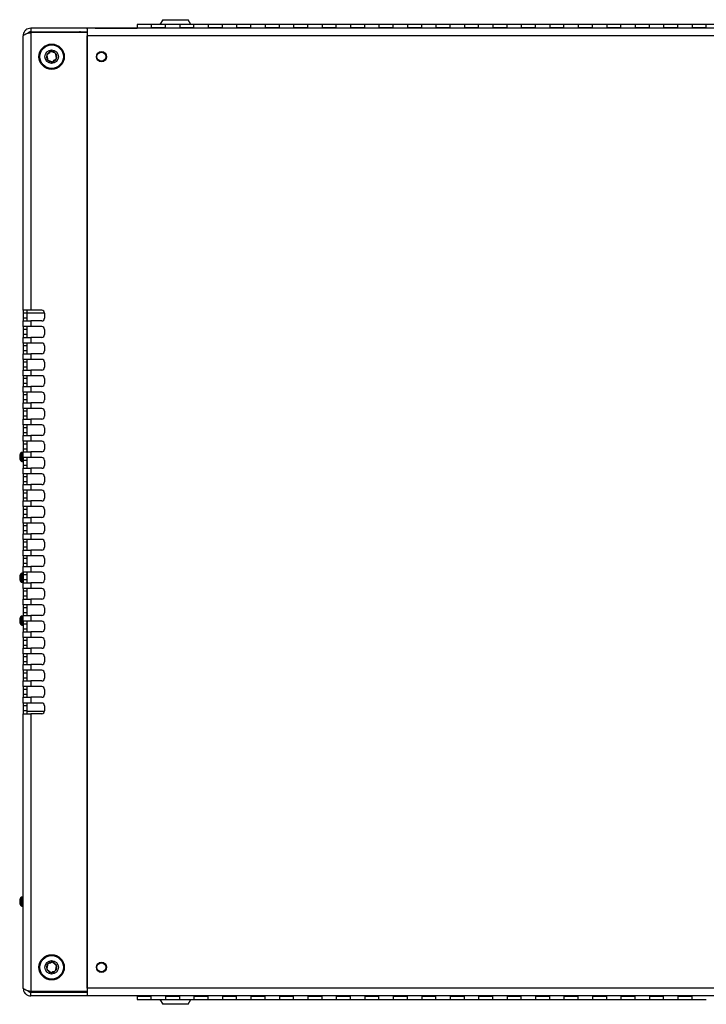
# Model space of a CAD drawing. Units: inches. Extents: x 0.4 to 16.6, y 0.2 to 10.8.
# Drawn here: x 12.2 to 13.5, y 3.4 to 5.1 of the extents above; entities that cross this region are included whole.
import ezdxf

# ---------------------------------------------------------------- set-up
doc = ezdxf.new("R2010")
doc.units = ezdxf.units.IN
doc.header["$MEASUREMENT"] = 0

msp = doc.modelspace()

# ---------------------------------------------------------------- linework, layer by layer
at = {"color": 7, "linetype": 'Continuous', "lineweight": 25}
for p, q in [((12.26456, 5.08603), (12.26456, 5.07978)), ((12.36376, 5.08603), (12.26456, 5.08603)), ((12.36376, 5.08477), (12.36376, 5.08603)), ((15.23876, 5.08603), (12.36376, 5.08603)), ((12.37796, 5.08604), (12.45126, 5.08604)), ((12.47626, 5.09278), (12.45126, 5.09278)), ((12.45126, 5.09278), (12.45126, 5.08603)), ((12.50126, 5.09278), (12.47626, 5.09278)), ((12.47626, 5.09278), (12.47626, 5.08666)), ((12.47626, 5.08603), (12.47626, 5.08666)), ((12.50126, 5.08666), (12.47626, 5.08666)), ((12.49632, 5.101), (12.49157, 5.09278)), ((12.49632, 5.101), (12.54121, 5.101)), ((12.52626, 5.09278), (12.50126, 5.09278)), ((12.50126, 5.08666), (12.50126, 5.09278)), ((12.50126, 5.08603), (12.50126, 5.08666)), ((12.55126, 5.09278), (12.52626, 5.09278)), ((12.52626, 5.09278), (12.52626, 5.08666)), ((12.52626, 5.08603), (12.52626, 5.08666)), ((12.55126, 5.08666), (12.52626, 5.08666)), ((12.54595, 5.09278), (12.54121, 5.101)), ((12.57626, 5.09278), (12.55126, 5.09278)), ((12.55126, 5.08666), (12.55126, 5.09278)), ((12.55126, 5.08603), (12.55126, 5.08666)), ((12.60126, 5.09278), (12.57626, 5.09278)), ((12.57626, 5.09278), (12.57626, 5.08666)), ((12.57626, 5.08603), (12.57626, 5.08666)), ((12.60126, 5.08666), (12.57626, 5.08666)), ((12.62626, 5.09278), (12.60126, 5.09278)), ((12.60126, 5.08666), (12.60126, 5.09278)), ((12.60126, 5.08603), (12.60126, 5.08666)), ((12.65126, 5.09278), (12.62626, 5.09278)), ((12.62626, 5.09278), (12.62626, 5.08666)), ((12.62626, 5.08603), (12.62626, 5.08666)), ((12.65126, 5.08666), (12.62626, 5.08666)), ((12.67626, 5.09278), (12.65126, 5.09278)), ((12.65126, 5.08666), (12.65126, 5.09278)), ((12.65126, 5.08603), (12.65126, 5.08666)), ((12.70126, 5.09278), (12.67626, 5.09278)), ((12.67626, 5.09278), (12.67626, 5.08666)), ((12.67626, 5.08603), (12.67626, 5.08666)), ((12.70126, 5.08666), (12.67626, 5.08666)), ((12.72626, 5.09278), (12.70126, 5.09278)), ((12.70126, 5.08666), (12.70126, 5.09278)), ((12.70126, 5.08603), (12.70126, 5.08666)), ((12.75126, 5.09278), (12.72626, 5.09278)), ((12.72626, 5.09278), (12.72626, 5.08666)), ((12.72626, 5.08603), (12.72626, 5.08666)), ((12.75126, 5.08666), (12.72626, 5.08666)), ((12.77626, 5.09278), (12.75126, 5.09278)), ((12.75126, 5.08666), (12.75126, 5.09278)), ((12.75126, 5.08603), (12.75126, 5.08666)), ((12.80126, 5.09278), (12.77626, 5.09278)), ((12.77626, 5.09278), (12.77626, 5.08666)), ((12.77626, 5.08603), (12.77626, 5.08666)), ((12.80126, 5.08666), (12.77626, 5.08666)), ((12.82626, 5.09278), (12.80126, 5.09278)), ((12.80126, 5.08666), (12.80126, 5.09278)), ((12.80126, 5.08603), (12.80126, 5.08666)), ((12.85126, 5.09278), (12.82626, 5.09278)), ((12.82626, 5.09278), (12.82626, 5.08666)), ((12.82626, 5.08603), (12.82626, 5.08666)), ((12.85126, 5.08666), (12.82626, 5.08666)), ((12.87626, 5.09278), (12.85126, 5.09278)), ((12.85126, 5.08666), (12.85126, 5.09278)), ((12.85126, 5.08603), (12.85126, 5.08666)), ((12.90126, 5.09278), (12.87626, 5.09278)), ((12.87626, 5.09278), (12.87626, 5.08666)), ((12.87626, 5.08603), (12.87626, 5.08666)), ((12.90126, 5.08666), (12.87626, 5.08666)), ((12.92626, 5.09278), (12.90126, 5.09278)), ((12.90126, 5.08666), (12.90126, 5.09278)), ((12.90126, 5.08603), (12.90126, 5.08666)), ((12.95126, 5.09278), (12.92626, 5.09278)), ((12.92626, 5.09278), (12.92626, 5.08666)), ((12.92626, 5.08603), (12.92626, 5.08666)), ((12.95126, 5.08666), (12.92626, 5.08666)), ((12.97626, 5.09278), (12.95126, 5.09278)), ((12.95126, 5.08666), (12.95126, 5.09278)), ((12.95126, 5.08603), (12.95126, 5.08666)), ((13.00126, 5.09278), (12.97626, 5.09278)), ((12.97626, 5.09278), (12.97626, 5.08666)), ((12.97626, 5.08603), (12.97626, 5.08666)), ((13.00126, 5.08666), (12.97626, 5.08666)), ((13.02626, 5.09278), (13.00126, 5.09278)), ((13.00126, 5.08666), (13.00126, 5.09278)), ((13.00126, 5.08603), (13.00126, 5.08666)), ((13.05126, 5.09278), (13.02626, 5.09278)), ((13.02626, 5.09278), (13.02626, 5.08666)), ((13.02626, 5.08603), (13.02626, 5.08666)), ((13.05126, 5.08666), (13.02626, 5.08666)), ((13.07626, 5.09278), (13.05126, 5.09278)), ((13.05126, 5.08666), (13.05126, 5.09278)), ((13.05126, 5.08603), (13.05126, 5.08666)), ((13.10126, 5.09278), (13.07626, 5.09278)), ((13.07626, 5.09278), (13.07626, 5.08666)), ((13.07626, 5.08603), (13.07626, 5.08666)), ((13.10126, 5.08666), (13.07626, 5.08666)), ((13.12626, 5.09278), (13.10126, 5.09278)), ((13.10126, 5.08666), (13.10126, 5.09278)), ((13.10126, 5.08603), (13.10126, 5.08666)), ((13.15126, 5.09278), (13.12626, 5.09278)), ((13.12626, 5.09278), (13.12626, 5.08666)), ((13.12626, 5.08603), (13.12626, 5.08666)), ((13.15126, 5.08666), (13.12626, 5.08666)), ((13.17626, 5.09278), (13.15126, 5.09278)), ((13.15126, 5.08666), (13.15126, 5.09278)), ((13.15126, 5.08603), (13.15126, 5.08666)), ((13.20126, 5.09278), (13.17626, 5.09278)), ((13.17626, 5.09278), (13.17626, 5.08666)), ((13.17626, 5.08603), (13.17626, 5.08666)), ((13.20126, 5.08666), (13.17626, 5.08666)), ((13.22626, 5.09278), (13.20126, 5.09278)), ((13.20126, 5.08666), (13.20126, 5.09278)), ((13.20126, 5.08603), (13.20126, 5.08666)), ((13.25126, 5.09278), (13.22626, 5.09278)), ((13.22626, 5.09278), (13.22626, 5.08666)), ((13.22626, 5.08603), (13.22626, 5.08666)), ((13.25126, 5.08666), (13.22626, 5.08666)), ((13.27626, 5.09278), (13.25126, 5.09278)), ((13.25126, 5.08666), (13.25126, 5.09278)), ((13.25126, 5.08603), (13.25126, 5.08666)), ((13.30126, 5.09278), (13.27626, 5.09278)), ((13.27626, 5.09278), (13.27626, 5.08666)), ((13.27626, 5.08603), (13.27626, 5.08666)), ((13.30126, 5.08666), (13.27626, 5.08666)), ((13.32626, 5.09278), (13.30126, 5.09278)), ((13.30126, 5.08666), (13.30126, 5.09278)), ((13.30126, 5.08603), (13.30126, 5.08666)), ((13.35126, 5.09278), (13.32626, 5.09278)), ((13.32626, 5.09278), (13.32626, 5.08666)), ((13.32626, 5.08603), (13.32626, 5.08666)), ((13.35126, 5.08666), (13.32626, 5.08666)), ((13.37626, 5.09278), (13.35126, 5.09278)), ((13.35126, 5.08666), (13.35126, 5.09278)), ((13.35126, 5.08603), (13.35126, 5.08666)), ((13.40126, 5.09278), (13.37626, 5.09278)), ((13.37626, 5.09278), (13.37626, 5.08666)), ((13.37626, 5.08603), (13.37626, 5.08666)), ((13.40126, 5.08666), (13.37626, 5.08666)), ((13.42626, 5.09278), (13.40126, 5.09278)), ((13.40126, 5.08666), (13.40126, 5.09278)), ((13.40126, 5.08603), (13.40126, 5.08666)), ((13.45126, 5.09278), (13.42626, 5.09278)), ((13.42626, 5.09278), (13.42626, 5.08666)), ((13.42626, 5.08603), (13.42626, 5.08666)), ((13.45126, 5.08666), (13.42626, 5.08666)), ((13.47626, 5.09278), (13.45126, 5.09278)), ((13.45126, 5.08666), (13.45126, 5.09278)), ((13.45126, 5.08603), (13.45126, 5.08666)), ((12.25126, 4.59041), (12.25126, 5.07273)), ((12.26217, 5.07928), (12.35751, 5.07928)), ((12.26456, 5.07978), (12.36376, 5.07978)), ((12.26456, 5.07839), (12.26456, 4.59041)), ((12.36376, 5.07839), (12.26456, 5.07839)), ((12.35751, 5.07839), (12.35751, 5.07928)), ((12.3625, 5.07839), (12.36174, 5.07978)), ((12.36376, 5.08477), (12.36376, 5.07839)), ((12.36376, 5.07839), (12.36376, 3.39368)), ((12.36376, 3.39933), (12.36376, 5.07273)), ((15.23876, 5.07273), (12.36376, 5.07273)), ((12.26456, 4.59041), (12.25126, 4.59041)), ((12.25126, 4.59041), (12.25126, 4.58541)), ((12.25751, 4.58541), (12.25126, 4.58541)), ((12.25126, 4.58541), (12.25126, 4.57666)), ((12.25751, 4.59041), (12.25751, 4.58541)), ((12.25751, 4.58541), (12.25751, 4.57666)), ((12.28376, 4.59041), (12.26456, 4.59041)), ((12.28876, 4.58541), (12.28876, 4.57666)), ((12.25751, 4.57666), (12.25126, 4.57666)), ((12.25126, 4.57666), (12.25126, 4.57166)), ((12.25126, 4.56166), (12.25126, 4.57166)), ((12.25126, 4.57166), (12.26456, 4.57166)), ((12.25751, 4.57666), (12.25751, 4.57166)), ((12.26456, 4.57166), (12.26456, 4.56166)), ((12.28376, 4.57166), (12.26456, 4.57166)), ((12.26456, 4.56166), (12.25126, 4.56166)), ((12.25126, 4.56166), (12.25126, 4.55666)), ((12.25751, 4.55666), (12.25126, 4.55666)), ((12.25126, 4.55666), (12.25126, 4.54791)), ((12.25751, 4.56166), (12.25751, 4.55666)), ((12.25751, 4.55666), (12.25751, 4.54791)), ((12.28376, 4.56166), (12.26456, 4.56166)), ((12.28876, 4.55666), (12.28876, 4.54791)), ((12.25751, 4.54791), (12.25126, 4.54791)), ((12.25126, 4.54791), (12.25126, 4.54291)), ((12.25126, 4.53291), (12.25126, 4.54291)), ((12.25126, 4.54291), (12.26456, 4.54291)), ((12.26456, 4.53291), (12.25126, 4.53291)), ((12.25126, 4.53291), (12.25126, 4.52791)), ((12.25751, 4.54791), (12.25751, 4.54291)), ((12.25751, 4.53291), (12.25751, 4.52791)), ((12.26456, 4.54291), (12.26456, 4.53291)), ((12.28376, 4.54291), (12.26456, 4.54291)), ((12.28376, 4.53291), (12.26456, 4.53291)), ((12.25751, 4.52791), (12.25126, 4.52791)), ((12.25126, 4.52791), (12.25126, 4.51916)), ((12.25751, 4.51916), (12.25126, 4.51916)), ((12.25126, 4.51916), (12.25126, 4.51416)), ((12.25751, 4.52791), (12.25751, 4.51916)), ((12.25751, 4.51916), (12.25751, 4.51416)), ((12.28876, 4.52791), (12.28876, 4.51916)), ((12.25126, 4.50416), (12.25126, 4.51416)), ((12.25126, 4.51416), (12.26456, 4.51416)), ((12.26456, 4.50416), (12.25126, 4.50416)), ((12.25126, 4.50416), (12.25126, 4.49916)), ((12.25751, 4.49916), (12.25126, 4.49916)), ((12.25126, 4.49916), (12.25126, 4.49041)), ((12.25751, 4.50416), (12.25751, 4.49916)), ((12.25751, 4.49916), (12.25751, 4.49041)), ((12.26456, 4.51416), (12.26456, 4.50416)), ((12.28376, 4.51416), (12.26456, 4.51416)), ((12.28376, 4.50416), (12.26456, 4.50416)), ((12.28876, 4.49916), (12.28876, 4.49041)), ((12.25751, 4.49041), (12.25126, 4.49041)), ((12.25126, 4.49041), (12.25126, 4.48541)), ((12.25126, 4.47541), (12.25126, 4.48541)), ((12.25126, 4.48541), (12.26456, 4.48541)), ((12.25751, 4.49041), (12.25751, 4.48541)), ((12.26456, 4.48541), (12.26456, 4.47541)), ((12.28376, 4.48541), (12.26456, 4.48541)), ((12.26456, 4.47541), (12.25126, 4.47541)), ((12.25126, 4.47541), (12.25126, 4.47041)), ((12.25751, 4.47041), (12.25126, 4.47041)), ((12.25126, 4.47041), (12.25126, 4.46166)), ((12.25751, 4.47541), (12.25751, 4.47041)), ((12.25751, 4.47041), (12.25751, 4.46166)), ((12.28376, 4.47541), (12.26456, 4.47541)), ((12.28876, 4.47041), (12.28876, 4.46166)), ((12.25751, 4.46166), (12.25126, 4.46166)), ((12.25126, 4.46166), (12.25126, 4.45666)), ((12.25126, 4.44666), (12.25126, 4.45666)), ((12.25126, 4.45666), (12.26456, 4.45666)), ((12.26456, 4.44666), (12.25126, 4.44666)), ((12.25126, 4.44666), (12.25126, 4.44166)), ((12.25751, 4.46166), (12.25751, 4.45666)), ((12.25751, 4.44666), (12.25751, 4.44166)), ((12.26456, 4.45666), (12.26456, 4.44666)), ((12.28376, 4.45666), (12.26456, 4.45666)), ((12.28376, 4.44666), (12.26456, 4.44666)), ((12.25751, 4.44166), (12.25126, 4.44166)), ((12.25126, 4.44166), (12.25126, 4.43291)), ((12.25751, 4.43291), (12.25126, 4.43291)), ((12.25126, 4.43291), (12.25126, 4.42791)), ((12.25751, 4.44166), (12.25751, 4.43291)), ((12.25751, 4.43291), (12.25751, 4.42791)), ((12.28876, 4.44166), (12.28876, 4.43291)), ((12.25126, 4.41791), (12.25126, 4.42791)), ((12.25126, 4.42791), (12.26456, 4.42791)), ((12.26456, 4.41791), (12.25126, 4.41791)), ((12.25126, 4.41791), (12.25126, 4.41291)), ((12.25751, 4.41291), (12.25126, 4.41291)), ((12.25126, 4.41291), (12.25126, 4.40416)), ((12.25751, 4.41791), (12.25751, 4.41291)), ((12.25751, 4.41291), (12.25751, 4.40416)), ((12.26456, 4.42791), (12.26456, 4.41791)), ((12.28376, 4.42791), (12.26456, 4.42791)), ((12.28376, 4.41791), (12.26456, 4.41791)), ((12.28876, 4.41291), (12.28876, 4.40416)), ((12.25751, 4.40416), (12.25126, 4.40416)), ((12.25126, 4.40416), (12.25126, 4.39916)), ((12.25126, 4.38916), (12.25126, 4.39916)), ((12.25126, 4.39916), (12.26456, 4.39916)), ((12.25751, 4.40416), (12.25751, 4.39916)), ((12.26456, 4.39916), (12.26456, 4.38916)), ((12.28376, 4.39916), (12.26456, 4.39916)), ((12.26456, 4.38916), (12.25126, 4.38916)), ((12.25126, 4.38916), (12.25126, 4.38416)), ((12.25751, 4.38416), (12.25126, 4.38416)), ((12.25126, 4.38416), (12.25126, 4.37541)), ((12.25751, 4.38916), (12.25751, 4.38416)), ((12.25751, 4.38416), (12.25751, 4.37541)), ((12.28376, 4.38916), (12.26456, 4.38916)), ((12.28876, 4.38416), (12.28876, 4.37541)), ((12.25751, 4.37541), (12.25126, 4.37541)), ((12.25126, 4.37541), (12.25126, 4.37041)), ((12.25126, 4.36041), (12.25126, 4.37041)), ((12.25126, 4.37041), (12.26456, 4.37041)), ((12.26456, 4.36041), (12.25126, 4.36041)), ((12.25126, 4.36041), (12.25126, 4.35541)), ((12.25751, 4.37541), (12.25751, 4.37041)), ((12.25751, 4.36041), (12.25751, 4.35541)), ((12.26456, 4.37041), (12.26456, 4.36041)), ((12.28376, 4.37041), (12.26456, 4.37041)), ((12.28376, 4.36041), (12.26456, 4.36041)), ((12.25751, 4.35541), (12.25126, 4.35541)), ((12.25126, 4.35541), (12.25126, 4.34666)), ((12.25751, 4.34666), (12.25126, 4.34666)), ((12.25126, 4.34666), (12.25126, 4.34166)), ((12.25751, 4.35541), (12.25751, 4.34666)), ((12.25751, 4.34666), (12.25751, 4.34166)), ((12.28876, 4.35541), (12.28876, 4.34666)), ((12.24548, 4.33485), (12.24514, 4.33489)), ((12.24518, 4.33271), (12.24514, 4.33271)), ((12.24579, 4.331), (12.24514, 4.33093)), ((12.24571, 4.33539), (12.24527, 4.33542)), ((12.24547, 4.3316), (12.24527, 4.33161)), ((12.24596, 4.33067), (12.24527, 4.33062)), ((12.24596, 4.33589), (12.24596, 4.33702)), ((12.24596, 4.32933), (12.24596, 4.33072)), ((12.25013, 4.34078), (12.24862, 4.34078)), ((12.24862, 4.32504), (12.25013, 4.32504)), ((12.25126, 4.33166), (12.25126, 4.34166)), ((12.25126, 4.34166), (12.26456, 4.34166)), ((12.26456, 4.33166), (12.25126, 4.33166)), ((12.25126, 4.33166), (12.25126, 4.32666)), ((12.25751, 4.32666), (12.25126, 4.32666)), ((12.25126, 4.32666), (12.25126, 4.31791)), ((12.25751, 4.33166), (12.25751, 4.32666)), ((12.25751, 4.32666), (12.25751, 4.31791)), ((12.26456, 4.34166), (12.26456, 4.33166)), ((12.28376, 4.34166), (12.26456, 4.34166)), ((12.28376, 4.33166), (12.26456, 4.33166)), ((12.28876, 4.32666), (12.28876, 4.31791)), ((12.25751, 4.31791), (12.25126, 4.31791)), ((12.25126, 4.31791), (12.25126, 4.31291)), ((12.25126, 4.30291), (12.25126, 4.31291)), ((12.25126, 4.31291), (12.26456, 4.31291)), ((12.25751, 4.31791), (12.25751, 4.31291)), ((12.26456, 4.31291), (12.26456, 4.30291)), ((12.28376, 4.31291), (12.26456, 4.31291)), ((12.26456, 4.30291), (12.25126, 4.30291)), ((12.25126, 4.30291), (12.25126, 4.29791)), ((12.25751, 4.29791), (12.25126, 4.29791)), ((12.25126, 4.29791), (12.25126, 4.28916)), ((12.25751, 4.30291), (12.25751, 4.29791)), ((12.25751, 4.29791), (12.25751, 4.28916)), ((12.28376, 4.30291), (12.26456, 4.30291)), ((12.28876, 4.29791), (12.28876, 4.28916)), ((12.25751, 4.28916), (12.25126, 4.28916)), ((12.25126, 4.28916), (12.25126, 4.28416)), ((12.25126, 4.27416), (12.25126, 4.28416)), ((12.25126, 4.28416), (12.26456, 4.28416)), ((12.26456, 4.27416), (12.25126, 4.27416)), ((12.25126, 4.27416), (12.25126, 4.26916)), ((12.25751, 4.28916), (12.25751, 4.28416)), ((12.25751, 4.27416), (12.25751, 4.26916)), ((12.26456, 4.28416), (12.26456, 4.27416)), ((12.28376, 4.28416), (12.26456, 4.28416)), ((12.28376, 4.27416), (12.26456, 4.27416)), ((12.25751, 4.26916), (12.25126, 4.26916)), ((12.25126, 4.26916), (12.25126, 4.26041)), ((12.25751, 4.26041), (12.25126, 4.26041)), ((12.25126, 4.26041), (12.25126, 4.25541)), ((12.25751, 4.26916), (12.25751, 4.26041)), ((12.25751, 4.26041), (12.25751, 4.25541)), ((12.28876, 4.26916), (12.28876, 4.26041)), ((12.25126, 4.24541), (12.25126, 4.25541)), ((12.25126, 4.25541), (12.26456, 4.25541)), ((12.26456, 4.24541), (12.25126, 4.24541)), ((12.25126, 4.24541), (12.25126, 4.24041)), ((12.25751, 4.24041), (12.25126, 4.24041)), ((12.25126, 4.24041), (12.25126, 4.23166)), ((12.25751, 4.24541), (12.25751, 4.24041)), ((12.25751, 4.24041), (12.25751, 4.23166)), ((12.26456, 4.25541), (12.26456, 4.24541)), ((12.28376, 4.25541), (12.26456, 4.25541)), ((12.28376, 4.24541), (12.26456, 4.24541)), ((12.28876, 4.24041), (12.28876, 4.23166)), ((12.25751, 4.23166), (12.25126, 4.23166)), ((12.25126, 4.23166), (12.25126, 4.22666)), ((12.25126, 4.21666), (12.25126, 4.22666)), ((12.25126, 4.22666), (12.26456, 4.22666)), ((12.25751, 4.23166), (12.25751, 4.22666)), ((12.26456, 4.22666), (12.26456, 4.21666)), ((12.28376, 4.22666), (12.26456, 4.22666)), ((12.26456, 4.21666), (12.25126, 4.21666)), ((12.25126, 4.21666), (12.25126, 4.21166)), ((12.25751, 4.21166), (12.25126, 4.21166)), ((12.25126, 4.21166), (12.25126, 4.20291)), ((12.25751, 4.21666), (12.25751, 4.21166)), ((12.25751, 4.21166), (12.25751, 4.20291)), ((12.28376, 4.21666), (12.26456, 4.21666)), ((12.28876, 4.21166), (12.28876, 4.20291)), ((12.25751, 4.20291), (12.25126, 4.20291)), ((12.25126, 4.20291), (12.25126, 4.19791)), ((12.25126, 4.18791), (12.25126, 4.19791)), ((12.25126, 4.19791), (12.26456, 4.19791)), ((12.26456, 4.18791), (12.25126, 4.18791)), ((12.25126, 4.18791), (12.25126, 4.18291)), ((12.25751, 4.20291), (12.25751, 4.19791)), ((12.25751, 4.18791), (12.25751, 4.18291)), ((12.26456, 4.19791), (12.26456, 4.18791)), ((12.28376, 4.19791), (12.26456, 4.19791)), ((12.28376, 4.18791), (12.26456, 4.18791)), ((12.25751, 4.18291), (12.25126, 4.18291)), ((12.25126, 4.18291), (12.25126, 4.17416)), ((12.25751, 4.17416), (12.25126, 4.17416)), ((12.25126, 4.17416), (12.25126, 4.16916)), ((12.25126, 4.15916), (12.25126, 4.16916)), ((12.25126, 4.16916), (12.26456, 4.16916)), ((12.25751, 4.18291), (12.25751, 4.17416)), ((12.25751, 4.17416), (12.25751, 4.16916)), ((12.26456, 4.16916), (12.26456, 4.15916)), ((12.28376, 4.16916), (12.26456, 4.16916)), ((12.28876, 4.18291), (12.28876, 4.17416)), ((12.26456, 4.15916), (12.25126, 4.15916)), ((12.25126, 4.15916), (12.25126, 4.15416)), ((12.25751, 4.15416), (12.25126, 4.15416)), ((12.25126, 4.15416), (12.25126, 4.14541)), ((12.25751, 4.15916), (12.25751, 4.15416)), ((12.25751, 4.15416), (12.25751, 4.14541)), ((12.28376, 4.15916), (12.26456, 4.15916)), ((12.28876, 4.15416), (12.28876, 4.14541)), ((12.25751, 4.14541), (12.25126, 4.14541)), ((12.25126, 4.14541), (12.25126, 4.14041)), ((12.25126, 4.13041), (12.25126, 4.14041)), ((12.25126, 4.14041), (12.26456, 4.14041)), ((12.25751, 4.14541), (12.25751, 4.14041)), ((12.26456, 4.14041), (12.26456, 4.13041)), ((12.28376, 4.14041), (12.26456, 4.14041)), ((12.24548, 4.12235), (12.24514, 4.12239)), ((12.24518, 4.12021), (12.24514, 4.12021)), ((12.24579, 4.1185), (12.24514, 4.11843)), ((12.24571, 4.12289), (12.24527, 4.12292)), ((12.24547, 4.1191), (12.24527, 4.11911)), ((12.24596, 4.11817), (12.24527, 4.11812)), ((12.24596, 4.12339), (12.24596, 4.12452)), ((12.24596, 4.11683), (12.24596, 4.11822)), ((12.25013, 4.12828), (12.24862, 4.12828)), ((12.26456, 4.13041), (12.25126, 4.13041)), ((12.25126, 4.13041), (12.25126, 4.12541)), ((12.25751, 4.12541), (12.25126, 4.12541)), ((12.25126, 4.12541), (12.25126, 4.11666)), ((12.25751, 4.13041), (12.25751, 4.12541)), ((12.25751, 4.12541), (12.25751, 4.11666)), ((12.28376, 4.13041), (12.26456, 4.13041)), ((12.28876, 4.12541), (12.28876, 4.11666)), ((12.24862, 4.11254), (12.25013, 4.11254)), ((12.25751, 4.11666), (12.25126, 4.11666)), ((12.25126, 4.11666), (12.25126, 4.11166)), ((12.25126, 4.10166), (12.25126, 4.11166)), ((12.25126, 4.11166), (12.26456, 4.11166)), ((12.26456, 4.10166), (12.25126, 4.10166)), ((12.25126, 4.10166), (12.25126, 4.09666)), ((12.25751, 4.11666), (12.25751, 4.11166)), ((12.25751, 4.10166), (12.25751, 4.09666)), ((12.26456, 4.11166), (12.26456, 4.10166)), ((12.28376, 4.11166), (12.26456, 4.11166)), ((12.28376, 4.10166), (12.26456, 4.10166)), ((12.25751, 4.09666), (12.25126, 4.09666)), ((12.25126, 4.09666), (12.25126, 4.08791)), ((12.25751, 4.08791), (12.25126, 4.08791)), ((12.25126, 4.08791), (12.25126, 4.08291)), ((12.25126, 4.07291), (12.25126, 4.08291)), ((12.25126, 4.08291), (12.26456, 4.08291)), ((12.25751, 4.09666), (12.25751, 4.08791)), ((12.25751, 4.08791), (12.25751, 4.08291)), ((12.26456, 4.08291), (12.26456, 4.07291)), ((12.28376, 4.08291), (12.26456, 4.08291)), ((12.28876, 4.09666), (12.28876, 4.08791)), ((12.26456, 4.07291), (12.25126, 4.07291)), ((12.25126, 4.07291), (12.25126, 4.06791)), ((12.25751, 4.06791), (12.25126, 4.06791)), ((12.25126, 4.06791), (12.25126, 4.05916)), ((12.25751, 4.07291), (12.25751, 4.06791)), ((12.25751, 4.06791), (12.25751, 4.05916)), ((12.28376, 4.07291), (12.26456, 4.07291)), ((12.28876, 4.06791), (12.28876, 4.05916)), ((12.24596, 4.04837), (12.24596, 4.0495)), ((12.25013, 4.05327), (12.24862, 4.05327)), ((12.25751, 4.05916), (12.25126, 4.05916)), ((12.25126, 4.05916), (12.25126, 4.05416)), ((12.25126, 4.04416), (12.25126, 4.05416)), ((12.25126, 4.05416), (12.26456, 4.05416)), ((12.25751, 4.05916), (12.25751, 4.05416)), ((12.26456, 4.05416), (12.26456, 4.04416)), ((12.28376, 4.05416), (12.26456, 4.05416)), ((12.24548, 4.04734), (12.24514, 4.04737)), ((12.24518, 4.04698), (12.24514, 4.04698)), ((12.24516, 4.04692), (12.24514, 4.04692)), ((12.24518, 4.04519), (12.24514, 4.04519)), ((12.24525, 4.04422), (12.24514, 4.04421)), ((12.24515, 4.04412), (12.24514, 4.04412)), ((12.24579, 4.04348), (12.24514, 4.04342)), ((12.24571, 4.04787), (12.24527, 4.0479)), ((12.24547, 4.04408), (12.24527, 4.04409)), ((12.2453, 4.044), (12.24527, 4.044)), ((12.24596, 4.04315), (12.24527, 4.0431)), ((12.24596, 4.04181), (12.24596, 4.04321)), ((12.24596, 4.04071), (12.24596, 4.04071)), ((12.24862, 4.03752), (12.25013, 4.03752)), ((12.24862, 4.03749), (12.25013, 4.03749)), ((12.26456, 4.04416), (12.25126, 4.04416)), ((12.25126, 4.04416), (12.25126, 4.03916)), ((12.25751, 4.03916), (12.25126, 4.03916)), ((12.25126, 4.03916), (12.25126, 4.03041)), ((12.25751, 4.04416), (12.25751, 4.03916)), ((12.25751, 4.03916), (12.25751, 4.03041)), ((12.28376, 4.04416), (12.26456, 4.04416)), ((12.28876, 4.03916), (12.28876, 4.03041)), ((12.25751, 4.03041), (12.25126, 4.03041)), ((12.25126, 4.03041), (12.25126, 4.02541)), ((12.25126, 4.01541), (12.25126, 4.02541)), ((12.25126, 4.02541), (12.26456, 4.02541)), ((12.26456, 4.01541), (12.25126, 4.01541)), ((12.25126, 4.01541), (12.25126, 4.01041)), ((12.25751, 4.03041), (12.25751, 4.02541)), ((12.25751, 4.01541), (12.25751, 4.01041)), ((12.26456, 4.02541), (12.26456, 4.01541)), ((12.28376, 4.02541), (12.26456, 4.02541)), ((12.28376, 4.01541), (12.26456, 4.01541)), ((12.25751, 4.01041), (12.25126, 4.01041)), ((12.25126, 4.01041), (12.25126, 4.00166)), ((12.25751, 4.00166), (12.25126, 4.00166)), ((12.25126, 4.00166), (12.25126, 3.99666)), ((12.25126, 3.98666), (12.25126, 3.99666)), ((12.25126, 3.99666), (12.26456, 3.99666)), ((12.25751, 4.01041), (12.25751, 4.00166)), ((12.25751, 4.00166), (12.25751, 3.99666)), ((12.26456, 3.99666), (12.26456, 3.98666)), ((12.28376, 3.99666), (12.26456, 3.99666)), ((12.28876, 4.01041), (12.28876, 4.00166)), ((12.26456, 3.98666), (12.25126, 3.98666)), ((12.25126, 3.98666), (12.25126, 3.98166)), ((12.25751, 3.98166), (12.25126, 3.98166)), ((12.25126, 3.98166), (12.25126, 3.97291)), ((12.25751, 3.98666), (12.25751, 3.98166)), ((12.25751, 3.98166), (12.25751, 3.97291)), ((12.28376, 3.98666), (12.26456, 3.98666)), ((12.28876, 3.98166), (12.28876, 3.97291)), ((12.25751, 3.97291), (12.25126, 3.97291)), ((12.25126, 3.97291), (12.25126, 3.96791)), ((12.25126, 3.95791), (12.25126, 3.96791)), ((12.25126, 3.96791), (12.26456, 3.96791)), ((12.25751, 3.97291), (12.25751, 3.96791)), ((12.26456, 3.96791), (12.26456, 3.95791)), ((12.28376, 3.96791), (12.26456, 3.96791)), ((12.26456, 3.95791), (12.25126, 3.95791)), ((12.25126, 3.95791), (12.25126, 3.95291)), ((12.25751, 3.95291), (12.25126, 3.95291)), ((12.25126, 3.95291), (12.25126, 3.94416)), ((12.25751, 3.95791), (12.25751, 3.95291)), ((12.25751, 3.95291), (12.25751, 3.94416)), ((12.28376, 3.95791), (12.26456, 3.95791)), ((12.28876, 3.95291), (12.28876, 3.94416)), ((12.25751, 3.94416), (12.25126, 3.94416)), ((12.25126, 3.94416), (12.25126, 3.93916)), ((12.25126, 3.92916), (12.25126, 3.93916)), ((12.25126, 3.93916), (12.26456, 3.93916)), ((12.26456, 3.92916), (12.25126, 3.92916)), ((12.25126, 3.92916), (12.25126, 3.92416)), ((12.25751, 3.94416), (12.25751, 3.93916)), ((12.25751, 3.92916), (12.25751, 3.92416)), ((12.26456, 3.93916), (12.26456, 3.92916)), ((12.28376, 3.93916), (12.26456, 3.93916)), ((12.28376, 3.92916), (12.26456, 3.92916)), ((12.25751, 3.92416), (12.25126, 3.92416)), ((12.25126, 3.92416), (12.25126, 3.91541)), ((12.25751, 3.91541), (12.25126, 3.91541)), ((12.25126, 3.91541), (12.25126, 3.91041)), ((12.25126, 3.90041), (12.25126, 3.91041)), ((12.25126, 3.91041), (12.26456, 3.91041)), ((12.25751, 3.92416), (12.25751, 3.91541)), ((12.25751, 3.91541), (12.25751, 3.91041)), ((12.26456, 3.91041), (12.26456, 3.90041)), ((12.28376, 3.91041), (12.26456, 3.91041)), ((12.28876, 3.92416), (12.28876, 3.91541)), ((12.26456, 3.90041), (12.25126, 3.90041)), ((12.25126, 3.90041), (12.25126, 3.89541)), ((12.25751, 3.89541), (12.25126, 3.89541)), ((12.25126, 3.89541), (12.25126, 3.88666)), ((12.25751, 3.90041), (12.25751, 3.89541)), ((12.25751, 3.89541), (12.25751, 3.88666)), ((12.28376, 3.90041), (12.26456, 3.90041)), ((12.28876, 3.89541), (12.28876, 3.88666)), ((12.25751, 3.88666), (12.25126, 3.88666)), ((12.25126, 3.88666), (12.25126, 3.88166)), ((12.25126, 3.39933), (12.25126, 3.88166)), ((12.25126, 3.88166), (12.26456, 3.88166)), ((12.25751, 3.88666), (12.25751, 3.88166)), ((12.26456, 3.88166), (12.26456, 3.39368)), ((12.28376, 3.88166), (12.26456, 3.88166)), ((12.2455, 3.55359), (12.24514, 3.55362)), ((12.24516, 3.55318), (12.24514, 3.55318)), ((12.24514, 3.55181), (12.24514, 3.55181)), ((12.24517, 3.55147), (12.24514, 3.55147)), ((12.24523, 3.55039), (12.24514, 3.55039)), ((12.24576, 3.54972), (12.24514, 3.54966)), ((12.24518, 3.5497), (12.24514, 3.54969)), ((12.24572, 3.55411), (12.24527, 3.55414)), ((12.24544, 3.55037), (12.24527, 3.55037)), ((12.24596, 3.54939), (12.24527, 3.54933)), ((12.24596, 3.5563), (12.24596, 3.55631)), ((12.24596, 3.55457), (12.24596, 3.55572)), ((12.24596, 3.54802), (12.24596, 3.5494)), ((12.25013, 3.55955), (12.24862, 3.55955)), ((12.25013, 3.55953), (12.24862, 3.55953)), ((12.25013, 3.55952), (12.24862, 3.55952)), ((12.24862, 3.54377), (12.25013, 3.54377)), ((12.26211, 3.39278), (12.35751, 3.39278)), ((12.36376, 3.39368), (12.26456, 3.39368)), ((12.26456, 3.38603), (12.26456, 3.39228)), ((12.26456, 3.39228), (12.36376, 3.39228)), ((12.35751, 3.39278), (12.35751, 3.39368)), ((12.36174, 3.39228), (12.3625, 3.39368)), ((15.23876, 3.39933), (12.36376, 3.39933)), ((12.36376, 3.39368), (12.36376, 3.3873)), ((12.36376, 3.38603), (12.26456, 3.38603)), ((12.36376, 3.3873), (12.36376, 3.38603)), ((15.23876, 3.38603), (12.36376, 3.38603)), ((12.45126, 3.38603), (12.37796, 3.38603)), ((12.45126, 3.38603), (12.45126, 3.38541)), ((12.45126, 3.38541), (12.47626, 3.38541)), ((12.45126, 3.38541), (12.45126, 3.37928)), ((12.45126, 3.37928), (12.47626, 3.37928)), ((12.47626, 3.38603), (12.47626, 3.38541)), ((12.47626, 3.37928), (12.47626, 3.38541)), ((12.47626, 3.37928), (12.50126, 3.37928)), ((12.49157, 3.37928), (12.49632, 3.37106)), ((12.50126, 3.38603), (12.50126, 3.38541)), ((12.50126, 3.38541), (12.52626, 3.38541)), ((12.50126, 3.38541), (12.50126, 3.37928)), ((12.50126, 3.37928), (12.52626, 3.37928)), ((12.52626, 3.38603), (12.52626, 3.38541)), ((12.52626, 3.37928), (12.52626, 3.38541)), ((12.52626, 3.37928), (12.55126, 3.37928)), ((12.54121, 3.37106), (12.54595, 3.37928)), ((12.55126, 3.38603), (12.55126, 3.38541)), ((12.55126, 3.38541), (12.57626, 3.38541)), ((12.55126, 3.38541), (12.55126, 3.37928)), ((12.55126, 3.37928), (12.57626, 3.37928)), ((12.57626, 3.38603), (12.57626, 3.38541)), ((12.57626, 3.37928), (12.57626, 3.38541)), ((12.57626, 3.37928), (12.60126, 3.37928)), ((12.60126, 3.38603), (12.60126, 3.38541)), ((12.60126, 3.38541), (12.62626, 3.38541)), ((12.60126, 3.38541), (12.60126, 3.37928)), ((12.60126, 3.37928), (12.62626, 3.37928)), ((12.62626, 3.38603), (12.62626, 3.38541)), ((12.62626, 3.37928), (12.62626, 3.38541)), ((12.62626, 3.37928), (12.65126, 3.37928)), ((12.65126, 3.38603), (12.65126, 3.38541)), ((12.65126, 3.38541), (12.67626, 3.38541)), ((12.65126, 3.38541), (12.65126, 3.37928)), ((12.65126, 3.37928), (12.67626, 3.37928)), ((12.67626, 3.38603), (12.67626, 3.38541)), ((12.67626, 3.37928), (12.67626, 3.38541)), ((12.67626, 3.37928), (12.70126, 3.37928)), ((12.70126, 3.38603), (12.70126, 3.38541)), ((12.70126, 3.38541), (12.72626, 3.38541)), ((12.70126, 3.38541), (12.70126, 3.37928)), ((12.70126, 3.37928), (12.72626, 3.37928)), ((12.72626, 3.38603), (12.72626, 3.38541)), ((12.72626, 3.37928), (12.72626, 3.38541)), ((12.72626, 3.37928), (12.75126, 3.37928)), ((12.75126, 3.38603), (12.75126, 3.38541)), ((12.75126, 3.38541), (12.77626, 3.38541)), ((12.75126, 3.38541), (12.75126, 3.37928)), ((12.75126, 3.37928), (12.77626, 3.37928)), ((12.77626, 3.38603), (12.77626, 3.38541)), ((12.77626, 3.37928), (12.77626, 3.38541)), ((12.77626, 3.37928), (12.80126, 3.37928)), ((12.80126, 3.38603), (12.80126, 3.38541)), ((12.80126, 3.38541), (12.82626, 3.38541)), ((12.80126, 3.38541), (12.80126, 3.37928)), ((12.80126, 3.37928), (12.82626, 3.37928)), ((12.82626, 3.38603), (12.82626, 3.38541)), ((12.82626, 3.37928), (12.82626, 3.38541)), ((12.82626, 3.37928), (12.85126, 3.37928)), ((12.85126, 3.38603), (12.85126, 3.38541)), ((12.85126, 3.38541), (12.87626, 3.38541)), ((12.85126, 3.38541), (12.85126, 3.37928)), ((12.85126, 3.37928), (12.87626, 3.37928)), ((12.87626, 3.38603), (12.87626, 3.38541)), ((12.87626, 3.37928), (12.87626, 3.38541)), ((12.87626, 3.37928), (12.90126, 3.37928)), ((12.90126, 3.38603), (12.90126, 3.38541)), ((12.90126, 3.38541), (12.92626, 3.38541)), ((12.90126, 3.38541), (12.90126, 3.37928)), ((12.90126, 3.37928), (12.92626, 3.37928)), ((12.92626, 3.38603), (12.92626, 3.38541)), ((12.92626, 3.37928), (12.92626, 3.38541)), ((12.92626, 3.37928), (12.95126, 3.37928)), ((12.95126, 3.38603), (12.95126, 3.38541)), ((12.95126, 3.38541), (12.97626, 3.38541)), ((12.95126, 3.38541), (12.95126, 3.37928)), ((12.95126, 3.37928), (12.97626, 3.37928)), ((12.97626, 3.38603), (12.97626, 3.38541)), ((12.97626, 3.37928), (12.97626, 3.38541)), ((12.97626, 3.37928), (13.00126, 3.37928)), ((13.00126, 3.38603), (13.00126, 3.38541)), ((13.00126, 3.38541), (13.02626, 3.38541)), ((13.00126, 3.38541), (13.00126, 3.37928)), ((13.00126, 3.37928), (13.02626, 3.37928)), ((13.02626, 3.38603), (13.02626, 3.38541)), ((13.02626, 3.37928), (13.02626, 3.38541)), ((13.02626, 3.37928), (13.05126, 3.37928)), ((13.05126, 3.38603), (13.05126, 3.38541)), ((13.05126, 3.38541), (13.07626, 3.38541)), ((13.05126, 3.38541), (13.05126, 3.37928)), ((13.05126, 3.37928), (13.07626, 3.37928)), ((13.07626, 3.38603), (13.07626, 3.38541)), ((13.07626, 3.37928), (13.07626, 3.38541)), ((13.07626, 3.37928), (13.10126, 3.37928)), ((13.10126, 3.38603), (13.10126, 3.38541)), ((13.10126, 3.38541), (13.12626, 3.38541)), ((13.10126, 3.38541), (13.10126, 3.37928)), ((13.10126, 3.37928), (13.12626, 3.37928)), ((13.12626, 3.38603), (13.12626, 3.38541)), ((13.12626, 3.37928), (13.12626, 3.38541)), ((13.12626, 3.37928), (13.15126, 3.37928)), ((13.15126, 3.38603), (13.15126, 3.38541)), ((13.15126, 3.38541), (13.17626, 3.38541)), ((13.15126, 3.38541), (13.15126, 3.37928)), ((13.15126, 3.37928), (13.17626, 3.37928)), ((13.17626, 3.38603), (13.17626, 3.38541)), ((13.17626, 3.37928), (13.17626, 3.38541)), ((13.17626, 3.37928), (13.20126, 3.37928)), ((13.20126, 3.38603), (13.20126, 3.38541)), ((13.20126, 3.38541), (13.22626, 3.38541)), ((13.20126, 3.38541), (13.20126, 3.37928)), ((13.20126, 3.37928), (13.22626, 3.37928)), ((13.22626, 3.38603), (13.22626, 3.38541)), ((13.22626, 3.37928), (13.22626, 3.38541)), ((13.22626, 3.37928), (13.25126, 3.37928)), ((13.25126, 3.38603), (13.25126, 3.38541)), ((13.25126, 3.38541), (13.27626, 3.38541)), ((13.25126, 3.38541), (13.25126, 3.37928)), ((13.25126, 3.37928), (13.27626, 3.37928)), ((13.27626, 3.38603), (13.27626, 3.38541)), ((13.27626, 3.37928), (13.27626, 3.38541)), ((13.27626, 3.37928), (13.30126, 3.37928)), ((13.30126, 3.38603), (13.30126, 3.38541)), ((13.30126, 3.38541), (13.32626, 3.38541)), ((13.30126, 3.38541), (13.30126, 3.37928)), ((13.30126, 3.37928), (13.32626, 3.37928)), ((13.32626, 3.38603), (13.32626, 3.38541)), ((13.32626, 3.37928), (13.32626, 3.38541)), ((13.32626, 3.37928), (13.35126, 3.37928)), ((13.35126, 3.38603), (13.35126, 3.38541)), ((13.35126, 3.38541), (13.37626, 3.38541)), ((13.35126, 3.38541), (13.35126, 3.37928)), ((13.35126, 3.37928), (13.37626, 3.37928)), ((13.37626, 3.38603), (13.37626, 3.38541)), ((13.37626, 3.37928), (13.37626, 3.38541)), ((13.37626, 3.37928), (13.40126, 3.37928)), ((13.40126, 3.38603), (13.40126, 3.38541)), ((13.40126, 3.38541), (13.42626, 3.38541)), ((13.40126, 3.38541), (13.40126, 3.37928)), ((13.40126, 3.37928), (13.42626, 3.37928)), ((13.42626, 3.38603), (13.42626, 3.38541)), ((13.42626, 3.37928), (13.42626, 3.38541)), ((13.42626, 3.37928), (13.45126, 3.37928)), ((12.54121, 3.37106), (12.49632, 3.37106))]:
    msp.add_line(p, q, dxfattribs=at)
at = {"color": 8, "linetype": 'Continuous', "lineweight": 25}
for p, q in [((12.25751, 4.58603), (12.28873, 4.58603)), ((12.24776, 4.32543), (12.24776, 4.34039)), ((12.24862, 4.32504), (12.24862, 4.34078)), ((12.25013, 4.32504), (12.25013, 4.34078)), ((12.24776, 4.11293), (12.24776, 4.12789)), ((12.24862, 4.11254), (12.24862, 4.12828)), ((12.25013, 4.11254), (12.25013, 4.12828)), ((12.24776, 4.03791), (12.24776, 4.05288)), ((12.24862, 4.03752), (12.24862, 4.05327)), ((12.25013, 4.03752), (12.25013, 4.05327)), ((12.24776, 4.03788), (12.24776, 4.03791)), ((12.24862, 4.03749), (12.24862, 4.03752)), ((12.25013, 4.03749), (12.25013, 4.03752)), ((12.25751, 3.88603), (12.28873, 3.88603)), ((12.24776, 3.55914), (12.24776, 3.55916)), ((12.24776, 3.55913), (12.24776, 3.55914)), ((12.24776, 3.54684), (12.24776, 3.55913)), ((12.24776, 3.54416), (12.24776, 3.54684)), ((12.24862, 3.55953), (12.24862, 3.55955)), ((12.24862, 3.55952), (12.24862, 3.55953)), ((12.24862, 3.54659), (12.24862, 3.55952)), ((12.24862, 3.54377), (12.24862, 3.54659)), ((12.25013, 3.55953), (12.25013, 3.55955)), ((12.25013, 3.55952), (12.25013, 3.55953)), ((12.25013, 3.54659), (12.25013, 3.55952)), ((12.25013, 3.54377), (12.25013, 3.54659))]:
    msp.add_line(p, q, dxfattribs=at)
at = {"color": 7, "linetype": 'Continuous', "lineweight": 25, "flags": 128}
for points in [[(12.35307, 5.07928), (12.35184, 5.07965), (12.35046, 5.07978)], [(12.24516, 4.33291), (12.24515, 4.33283), (12.24514, 4.33271)], [(12.24516, 4.12041), (12.24515, 4.12033), (12.24514, 4.12021)], [(12.24516, 4.04539), (12.24515, 4.04532), (12.24514, 4.04519)], [(12.24516, 3.55374), (12.24515, 3.5537), (12.24514, 3.55366)], [(12.35046, 3.39228), (12.35184, 3.39242), (12.35307, 3.39278)]]:
    msp.add_lwpolyline(points, dxfattribs=at)
at = {"color": 7, "linetype": 'Continuous', "lineweight": 25}
for centre, radius in [((12.30126, 5.03603), 0.02225), ((12.30126, 5.03603), 0.02067), ((12.30126, 5.03603), 0.01181), ((12.38876, 5.03603), 0.00899), ((12.38876, 5.03603), 0.00787), ((12.30126, 3.43603), 0.02225), ((12.30126, 3.43603), 0.02067), ((12.30126, 3.43603), 0.01181), ((12.38876, 3.43603), 0.00899), ((12.38876, 3.43603), 0.00787)]:
    msp.add_circle(centre, radius, dxfattribs=at)
for centre, radius, start, end in [((12.30126, 5.03603), 0.00909, 159.75925, 219.75925), ((12.30126, 5.03603), 0.00909, 99.75925, 159.75925), ((12.30126, 5.03603), 0.00909, 39.75925, 99.75925), ((12.30126, 5.03603), 0.00909, 339.75925, 39.75925), ((12.30126, 5.03603), 0.00909, 219.75925, 279.75925), ((12.30126, 5.03603), 0.00909, 279.75925, 339.75925), ((12.28376, 4.58541), 0.005, 0, 90), ((12.28376, 4.57666), 0.005, 270, 0), ((12.28376, 4.55666), 0.005, 0, 90), ((12.28376, 4.54791), 0.005, 270, 0), ((12.28376, 4.52791), 0.005, 0, 90), ((12.28376, 4.51916), 0.005, 270, 0), ((12.28376, 4.49916), 0.005, 0, 90), ((12.28376, 4.49041), 0.005, 270, 0), ((12.28376, 4.47041), 0.005, 0, 90), ((12.28376, 4.46166), 0.005, 270, 0), ((12.28376, 4.44166), 0.005, 0, 90), ((12.28376, 4.43291), 0.005, 270, 0), ((12.28376, 4.41291), 0.005, 0, 90), ((12.28376, 4.40416), 0.005, 270, 0), ((12.28376, 4.38416), 0.005, 0, 90), ((12.28376, 4.37541), 0.005, 270, 0), ((12.28376, 4.35541), 0.005, 0, 90), ((12.28376, 4.34666), 0.005, 270, 0), ((12.24774, 4.33452), 0.00262, 159.8575, 171.86478), ((12.25572, 4.33238), 0.01061, 170.04719, 176.02109), ((12.25416, 4.3338), 0.00905, 184.33243, 190.78854), ((12.25572, 4.33344), 0.01061, 183.97891, 189.95281), ((12.24617, 4.33119), 0.00107, 193.77049, 212.28238), ((12.25638, 4.33291), 0.01142, 139.04725, 169.47979), ((12.25638, 4.33291), 0.01142, 190.52021, 220.95275), ((12.25212, 4.33344), 0.00712, 149.85246, 163.89033), ((12.25298, 4.33204), 0.00801, 151.31869, 164.30126), ((12.251, 4.33408), 0.00606, 199.06722, 213.66981), ((12.2527, 4.33368), 0.00771, 195.5837, 200.61379), ((12.25011, 4.33236), 0.00514, 199.8429, 216.13679), ((12.24862, 4.33965), 0.00113, 90, 139.04725), ((12.24862, 4.32617), 0.00113, 220.95275, 270), ((12.25013, 4.33965), 0.00113, 0, 90), ((12.25013, 4.32617), 0.00113, 270, 360), ((12.28376, 4.32666), 0.005, 0, 90), ((12.28376, 4.31791), 0.005, 270, 0), ((12.28376, 4.29791), 0.005, 0, 90), ((12.28376, 4.28916), 0.005, 270, 0), ((12.28376, 4.26916), 0.005, 0, 90), ((12.28376, 4.26041), 0.005, 270, 0), ((12.28376, 4.24041), 0.005, 0, 90), ((12.28376, 4.23166), 0.005, 270, 0), ((12.28376, 4.21166), 0.005, 0, 90), ((12.28376, 4.20291), 0.005, 270, 0), ((12.28376, 4.18291), 0.005, 0, 90), ((12.28376, 4.17416), 0.005, 270, 0), ((12.28376, 4.15416), 0.005, 0, 90), ((12.28376, 4.14541), 0.005, 270, 0), ((12.24774, 4.12202), 0.00262, 159.8575, 171.86478), ((12.25572, 4.11988), 0.01061, 170.04719, 176.02109), ((12.25416, 4.1213), 0.00905, 184.33243, 190.78854), ((12.25572, 4.12094), 0.01061, 183.97891, 189.95281), ((12.24617, 4.11869), 0.00107, 193.77049, 212.28238), ((12.25638, 4.12041), 0.01142, 139.04725, 169.47979), ((12.25638, 4.12041), 0.01142, 190.52021, 220.95275), ((12.25212, 4.12094), 0.00712, 149.85246, 163.89033), ((12.25298, 4.11954), 0.00801, 151.31869, 164.30126), ((12.251, 4.12158), 0.00606, 199.06722, 213.66981), ((12.2527, 4.12118), 0.00771, 195.5837, 200.61379), ((12.25011, 4.11986), 0.00514, 199.8429, 216.13679), ((12.24862, 4.12715), 0.00113, 90, 139.04725), ((12.25013, 4.12715), 0.00113, 0, 90), ((12.28376, 4.12541), 0.005, 0, 90), ((12.24862, 4.11367), 0.00113, 220.95275, 270), ((12.25013, 4.11367), 0.00113, 270, 360), ((12.28376, 4.11666), 0.005, 270, 0), ((12.28376, 4.09666), 0.005, 0, 90), ((12.28376, 4.08791), 0.005, 270, 0), ((12.28376, 4.06791), 0.005, 0, 90), ((12.25638, 4.04539), 0.01142, 139.04725, 169.47979), ((12.25212, 4.04592), 0.00712, 149.85246, 163.89033), ((12.25298, 4.04453), 0.00801, 151.31869, 164.30126), ((12.24862, 4.05213), 0.00113, 90, 139.04725), ((12.25013, 4.05213), 0.00113, 0, 90), ((12.28376, 4.05916), 0.005, 270, 0), ((12.24774, 4.047), 0.00262, 159.8575, 171.86478), ((12.25322, 4.04634), 0.0081, 172.74391, 175.47814), ((12.25592, 4.04577), 0.01081, 171.53261, 176.08505), ((12.24585, 4.04719), 0.00074, 196.48288, 203.91958), ((12.24623, 4.04717), 0.00111, 192.93447, 197.99231), ((12.25555, 4.0459), 0.01044, 174.4477, 176.01293), ((12.25572, 4.04486), 0.01061, 170.04719, 176.02109), ((12.2486, 4.04694), 0.00349, 187.09335, 192.56135), ((12.25416, 4.04628), 0.00905, 184.33243, 190.78854), ((12.25572, 4.04593), 0.01061, 183.97891, 189.95281), ((12.24861, 4.04378), 0.00349, 167.03726, 172.90443), ((12.25593, 4.04495), 0.01082, 183.91637, 185.95682), ((12.25555, 4.04485), 0.01044, 183.98705, 185.69856), ((12.24599, 4.04347), 0.000888, 143.49332, 162.68911), ((12.24622, 4.04359), 0.00111, 162.41146, 167.06974), ((12.25322, 4.04438), 0.0081, 184.52211, 186.78283), ((12.24617, 4.04367), 0.00107, 193.77049, 212.28238), ((12.25638, 4.04539), 0.01142, 190.52021, 220.95275), ((12.251, 4.04657), 0.00606, 199.06722, 213.66981), ((12.2527, 4.04616), 0.00771, 195.5837, 200.61379), ((12.25011, 4.04485), 0.00514, 199.8429, 216.13679), ((12.25603, 4.04518), 0.01102, 194.79461, 203.94484), ((12.24862, 4.03865), 0.00113, 220.95275, 270), ((12.25013, 4.03865), 0.00113, 270, 360), ((12.25013, 4.03862), 0.00113, 270, 360), ((12.28376, 4.03916), 0.005, 0, 90), ((12.28376, 4.03041), 0.005, 270, 0), ((12.28376, 4.01041), 0.005, 0, 90), ((12.28376, 4.00166), 0.005, 270, 0), ((12.28376, 3.98166), 0.005, 0, 90), ((12.28376, 3.97291), 0.005, 270, 0), ((12.28376, 3.95291), 0.005, 0, 90), ((12.28376, 3.94416), 0.005, 270, 0), ((12.28376, 3.92416), 0.005, 0, 90), ((12.28376, 3.91541), 0.005, 270, 0), ((12.28376, 3.89541), 0.005, 0, 90), ((12.28376, 3.88666), 0.005, 270, 0), ((12.24761, 3.55326), 0.0025, 159.3394, 171.64179), ((12.25401, 3.55251), 0.00889, 172.64098, 175.68403), ((12.25545, 3.55221), 0.01034, 171.99573, 175.99744), ((12.24784, 3.55332), 0.00273, 188.16911, 196.19523), ((12.25564, 3.55109), 0.01052, 170.0072, 176.00409), ((12.25429, 3.55251), 0.00917, 184.3004, 190.71275), ((12.25422, 3.55079), 0.00911, 173.56613, 175.70989), ((12.25564, 3.5522), 0.01052, 183.99591, 189.9928), ((12.24785, 3.55), 0.00273, 163.57229, 171.82855), ((12.24646, 3.54983), 0.00135, 151.15912, 167.16159), ((12.25401, 3.5508), 0.00889, 184.31602, 187.14795), ((12.24626, 3.54992), 0.00115, 193.1282, 211.00258), ((12.25638, 3.55164), 0.01142, 139.04725, 169.55705), ((12.25638, 3.55164), 0.01142, 190.44295, 220.95275), ((12.25198, 3.55218), 0.00699, 149.53478, 163.70037), ((12.25285, 3.55076), 0.00788, 151.05367, 164.12854), ((12.25114, 3.55279), 0.00619, 198.76845, 213.24288), ((12.25257, 3.55243), 0.00758, 195.75056, 200.91705), ((12.25024, 3.55109), 0.00527, 199.50905, 215.62257), ((12.25638, 3.55166), 0.01142, 139.04725, 155.93654), ((12.24862, 3.55842), 0.00113, 90, 139.04725), ((12.24862, 3.5584), 0.00113, 90, 139.04725), ((12.24862, 3.55838), 0.00113, 90, 139.04725), ((12.25013, 3.55842), 0.00113, 0, 90), ((12.25013, 3.5584), 0.00113, 0, 90), ((12.25013, 3.55838), 0.00113, 0, 90), ((12.24862, 3.5449), 0.00113, 220.95275, 270), ((12.25013, 3.5449), 0.00113, 270, 360), ((12.30126, 3.43603), 0.00909, 80.24075, 140.24075), ((12.30126, 3.43603), 0.00909, 20.24075, 80.24075), ((12.30126, 3.43603), 0.00909, 140.24075, 200.24075), ((12.30126, 3.43603), 0.00909, 200.24075, 260.24075), ((12.30126, 3.43603), 0.00909, 260.24075, 320.24075), ((12.30126, 3.43603), 0.00909, 320.24075, 20.24075)]:
    msp.add_arc(centre, radius, start, end, dxfattribs=at)
for points, knots in [([(12.26456, 5.08603), (12.26301, 5.08588), (12.25992, 5.08556), (12.25583, 5.0831), (12.25281, 5.07951), (12.25142, 5.0758), (12.2513, 5.0735), (12.25126, 5.07273)], [0, 0, 0, 0, 0.2224467, 0.4449239, 0.6674013, 0.8898784, 1, 1, 1, 1]), ([(12.25126, 5.07273), (12.25142, 5.07315), (12.25174, 5.07399), (12.2542, 5.07525), (12.25779, 5.07651), (12.26149, 5.07756), (12.2638, 5.07819), (12.26456, 5.07839)], [0, 0, 0, 0, 0.2224467, 0.4449239, 0.6674013, 0.8898784, 1, 1, 1, 1]), ([(12.26456, 5.07978), (12.26361, 5.07966), (12.26177, 5.07942), (12.25979, 5.07818), (12.25915, 5.07711), (12.25896, 5.07681)], [0, 0, 0, 0, 0.43611004, 0.8386588, 1, 1, 1, 1]), ([(12.29972, 5.04499), (12.29872, 5.04416), (12.29701, 5.04274), (12.29452, 5.04067), (12.29328, 5.03964), (12.29273, 5.03918)], [0, 0, 0, 0, 0.4391308, 0.7513783, 1, 1, 1, 1]), ([(12.29273, 5.03918), (12.29282, 5.03867), (12.29307, 5.03724), (12.29352, 5.0346), (12.29396, 5.03205), (12.2942, 5.03066), (12.29427, 5.03022)], [0, 0, 0, 0, 0.1809422, 0.5062926, 0.8439745, 1, 1, 1, 1]), ([(12.30825, 5.04185), (12.30703, 5.0423), (12.30494, 5.04307), (12.30191, 5.04419), (12.30039, 5.04475), (12.29972, 5.04499)], [0, 0, 0, 0, 0.4391308, 0.7513783, 1, 1, 1, 1]), ([(12.30979, 5.03289), (12.30972, 5.03333), (12.30948, 5.03472), (12.30904, 5.03727), (12.30859, 5.03991), (12.30834, 5.04134), (12.30825, 5.04185)], [0, 0, 0, 0, 0.1560255, 0.4937074, 0.8190578, 1, 1, 1, 1]), ([(12.29427, 5.03022), (12.2955, 5.02977), (12.29759, 5.029), (12.30062, 5.02788), (12.30214, 5.02732), (12.30281, 5.02707)], [0, 0, 0, 0, 0.4391308, 0.7513783, 1, 1, 1, 1]), ([(12.30281, 5.02707), (12.30381, 5.02791), (12.30552, 5.02933), (12.30801, 5.0314), (12.30925, 5.03243), (12.30979, 5.03289)], [0, 0, 0, 0, 0.4391308, 0.7513783, 1, 1, 1, 1]), ([(12.30281, 3.44499), (12.30158, 3.44454), (12.29949, 3.44377), (12.29646, 3.44265), (12.29494, 3.4421), (12.29427, 3.44185)], [0, 0, 0, 0, 0.4391308, 0.7513783, 1, 1, 1, 1]), ([(12.30979, 3.43918), (12.30879, 3.44001), (12.30708, 3.44144), (12.30459, 3.44351), (12.30335, 3.44454), (12.30281, 3.44499)], [0, 0, 0, 0, 0.4391308, 0.7513783, 1, 1, 1, 1]), ([(12.29427, 3.44185), (12.2942, 3.44141), (12.29396, 3.44002), (12.29352, 3.43747), (12.29307, 3.43483), (12.29282, 3.4334), (12.29273, 3.43289)], [0, 0, 0, 0, 0.1560255, 0.4937074, 0.8190578, 1, 1, 1, 1]), ([(12.29273, 3.43289), (12.29373, 3.43206), (12.29545, 3.43063), (12.29794, 3.42856), (12.29917, 3.42753), (12.29972, 3.42707)], [0, 0, 0, 0, 0.4391308, 0.7513783, 1, 1, 1, 1]), ([(12.29972, 3.42707), (12.30094, 3.42752), (12.30303, 3.42829), (12.30607, 3.42941), (12.30758, 3.42997), (12.30825, 3.43022)], [0, 0, 0, 0, 0.4391308, 0.7513783, 1, 1, 1, 1]), ([(12.30825, 3.43022), (12.30834, 3.43073), (12.30859, 3.43216), (12.30904, 3.4348), (12.30948, 3.43735), (12.30972, 3.43874), (12.30979, 3.43918)], [0, 0, 0, 0, 0.18094225, 0.50629258, 0.84397451, 1, 1, 1, 1]), ([(12.26456, 3.39368), (12.26301, 3.3941), (12.25992, 3.39494), (12.25583, 3.39619), (12.25281, 3.39745), (12.25142, 3.3985), (12.2513, 3.39913), (12.25126, 3.39933)], [0, 0, 0, 0, 0.2224467, 0.4449239, 0.6674013, 0.8898784, 1, 1, 1, 1]), ([(12.25126, 3.39933), (12.25142, 3.39778), (12.25174, 3.39469), (12.2542, 3.39059), (12.25779, 3.38758), (12.26149, 3.38619), (12.2638, 3.38607), (12.26456, 3.38603)], [0, 0, 0, 0, 0.2224467, 0.4449239, 0.6674013, 0.8898784, 1, 1, 1, 1]), ([(12.25896, 3.39527), (12.25916, 3.39494), (12.25983, 3.39386), (12.26182, 3.39263), (12.26363, 3.3924), (12.26456, 3.39228)], [0, 0, 0, 0, 0.1726833, 0.5747735, 1, 1, 1, 1])]:
    msp.add_open_spline(points, degree=3, knots=knots, dxfattribs=at)

doc.saveas('drawing.dxf')
